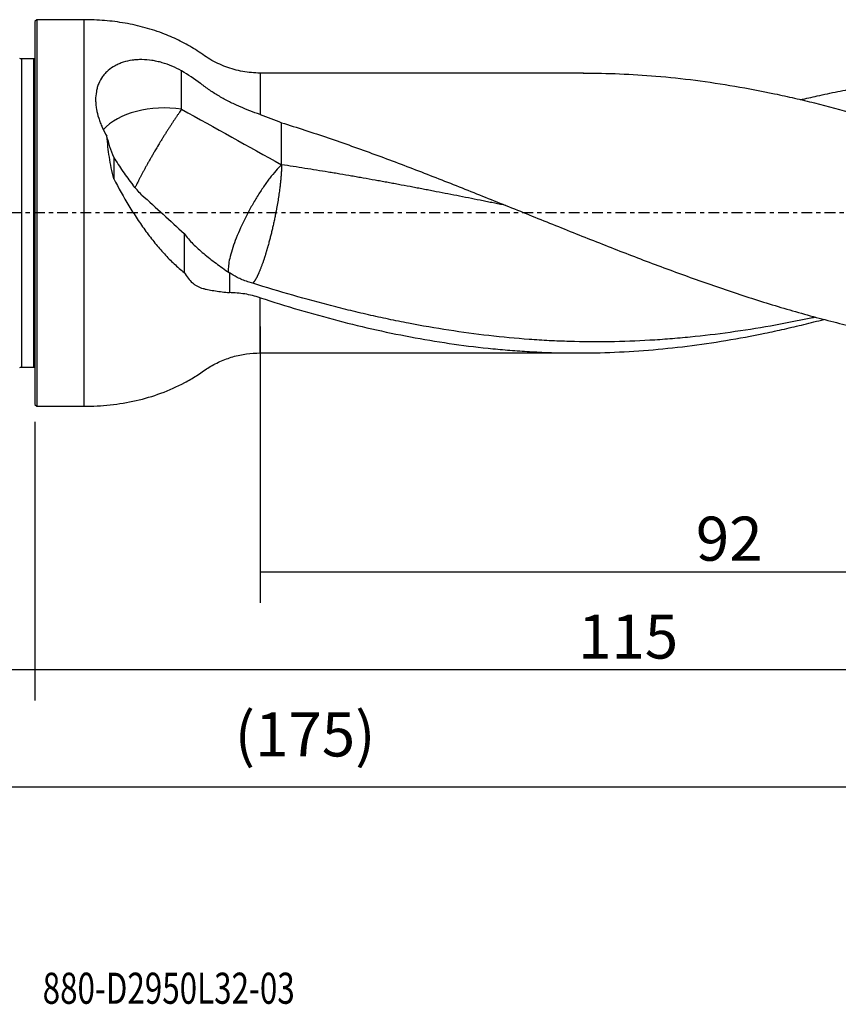
# Model space of a CAD drawing. Units: millimetres. Extents: x -87 to 145, y -81 to 26.
# Drawn here: x -2 to 82, y -81 to 20 of the extents above; entities that cross this region are included whole.
import ezdxf

# ---------------------------------------------------------------- set-up
doc = ezdxf.new("R2010")
doc.units = ezdxf.units.MM
doc.linetypes.add('CENTER', pattern=[47.5, 22, -8.5, 8.5, -8.5])
for name, color, linetype in [('1', 4, 'CONTINUOUS'), ('2', 7, 'CONTINUOUS'), ('SK1', 4, 'CONTINUOUS'), ('SK2', 7, 'CONTINUOUS'), ('SK4', 2, 'CENTER'), ('SK6', 5, 'CONTINUOUS')]:
    doc.layers.add(name, color=color, linetype=linetype)
doc.styles.add('DEFAULT', font='simplex.shx')
doc.dimstyles.get("Standard").update_dxf_attribs({"dimtxt": 0.18, "dimasz": 0.18, "dimexe": 0.18, "dimexo": 0.0625, "dimgap": 0.09, "dimtad": 1, "dimzin": 0, "dimdsep": 52, "dimtxsty": 'Standard', "dimcen": 0.09, "dimadec": 0, "dimazin": 0, "dimtfac": 1, "dimtdec": 4, "dimtofl": 0, "dimtmove": 0, "dimatfit": 3, "dimfxl": 1, "dimtolj": 1, "dimtzin": 0, "dimarcsym": 0})

# ---------------------------------------------------------------- blocks, each defined once
blk = doc.blocks.new('DimnDraft3D1')
at = {"layer": 'SK2'}
for p, q in [((115, -16.3375), (115, -61.79455)), ((-60, -17.5875), (-60, -61.79455)), ((-60, -58.61955), (115, -58.61955))]:
    blk.add_line(p, q, dxfattribs=at)
for points in [[(-60, -58.61955), (-55.825003, -57.693975), (-55.824997, -59.545125), (-60, -58.61955)], [(115, -58.61955), (110.825003, -59.545125), (110.824997, -57.693975), (115, -58.61955)]]:
    blk.add_solid(points, dxfattribs=at)
at = {"layer": 'SK2', "insert": (20.406579, -55.5258), "char_height": 4.5, "attachment_point": 7, "line_spacing_factor": 1.084337, "style": 'DEFAULT'}
blk.add_mtext('\\W01.000;\\fsimplex.shx,bigfont.shx;(175) ', dxfattribs=at)
blk = doc.blocks.new('DimnDraft3D2')
at = {"layer": 'SK2'}
for p, q in [((-60, -17.5875), (-60, -49.8258)), ((0, -21.3375), (0, -49.8258)), ((-60, -46.6508), (0, -46.6508))]:
    blk.add_line(p, q, dxfattribs=at)
for points in [[(-60, -46.6508), (-55.825003, -45.725225), (-55.824997, -47.576375), (-60, -46.6508)], [(0, -46.6508), (-4.174997, -47.576375), (-4.175003, -45.725225), (0, -46.6508)]]:
    blk.add_solid(points, dxfattribs=at)
at = {"layer": 'SK2', "insert": (-31.503947, -45.5258), "char_height": 4.5, "attachment_point": 7, "line_spacing_factor": 1.084337, "style": 'DEFAULT'}
blk.add_mtext('\\W01.000;\\fsimplex.shx,bigfont.shx;60 ', dxfattribs=at)
blk = doc.blocks.new('DimnDraft3D3')
at = {"layer": '2'}
for p, q in [((115, -16.3375), (115, -49.8258)), ((0, -21.3375), (0, -49.8258)), ((0, -46.6508), (115, -46.6508))]:
    blk.add_line(p, q, dxfattribs=at)
for points in [[(0, -46.6508), (4.174997, -45.725225), (4.175003, -47.576375), (0, -46.6508)], [(115, -46.6508), (110.825003, -47.576375), (110.824997, -45.725225), (115, -46.6508)]]:
    blk.add_solid(points, dxfattribs=at)
at = {"layer": '2', "insert": (55.469079, -45.5258), "char_height": 4.5, "attachment_point": 7, "line_spacing_factor": 1.084337, "style": 'DEFAULT'}
blk.add_mtext('\\W01.000;\\fsimplex.shx,bigfont.shx;115 ', dxfattribs=at)
blk = doc.blocks.new('DimnDraft3D4')
at = {"layer": 'SK2'}
for p, q in [((23, -11.5875), (23, -39.8258)), ((115, -16.3375), (115, -39.8258)), ((23, -36.6508), (115, -36.6508))]:
    blk.add_line(p, q, dxfattribs=at)
for points in [[(23, -36.6508), (27.174997, -35.725225), (27.175003, -37.576375), (23, -36.6508)], [(115, -36.6508), (110.825003, -37.576375), (110.824997, -35.725225), (115, -36.6508)]]:
    blk.add_solid(points, dxfattribs=at)
at = {"layer": 'SK2', "insert": (67.496053, -35.5258), "char_height": 4.5, "attachment_point": 7, "line_spacing_factor": 1.084337, "style": 'DEFAULT'}
blk.add_mtext('\\W01.000;\\fsimplex.shx,bigfont.shx;92 ', dxfattribs=at)

msp = doc.modelspace()

# ---------------------------------------------------------------- linework, layer by layer
at = {"layer": '1'}
for p, q in [((0.2, 19.75), (0, 19.55)), ((0, 19.55), (0, -19.55)), ((5, 19.75), (0.2, 19.75)), ((0.2, 19.75), (0.2, -19.75)), ((5, 19.75), (5, -19.75)), ((56.01, 14.3), (23, 14.3)), ((23, 14.3), (23, 10.058)), ((23, -14.3), (23, -8.658)), ((23, -14.3), (55.503, -14.3)), ((0, -19.55), (0.2, -19.75)), ((0.2, -19.75), (5, -19.75))]:
    msp.add_line(p, q, dxfattribs=at)
msp.add_ellipse((13.2, 6.583), major_axis=(-7, 0), ratio=0.593305, start_param=-1.8286432, end_param=-0.478249, dxfattribs=at)
for points, knots in [([(23, 14.3), (22.4, 14.301), (21.215, 14.406), (19.478, 14.884), (17.853, 15.66), (16.418, 16.723), (14.861, 17.582), (13.144, 18.346), (11.256, 18.967), (9.207, 19.425), (7.114, 19.692), (5.708, 19.751), (5, 19.75)], [0, 0, 0, 0, 0.0931306, 0.1873314, 0.2810946, 0.3742329, 0.4671445, 0.559784, 0.669068, 0.7788014, 0.889124, 1, 1, 1, 1]), ([(14.985, 14.522), (14.662, 14.703), (14.333, 14.863), (13.665, 15.142), (13.326, 15.261), (12.809, 15.408), (12.634, 15.452), (12.287, 15.528), (12.114, 15.56), (11.599, 15.638), (11.259, 15.666), (10.755, 15.673), (10.589, 15.669), (10.257, 15.649), (10.093, 15.633), (9.612, 15.565), (9.306, 15.496), (8.87, 15.356), (8.728, 15.304), (8.52, 15.215), (8.452, 15.184), (8.318, 15.119), (8.252, 15.084), (7.929, 14.906), (7.695, 14.743), (7.378, 14.466), (7.278, 14.368), (7.09, 14.162), (7.001, 14.053), (6.757, 13.715), (6.623, 13.473), (6.462, 13.089), (6.415, 12.958), (6.335, 12.687), (6.301, 12.547), (6.223, 12.122), (6.198, 11.832), (6.201, 11.385), (6.208, 11.234), (6.236, 10.928), (6.257, 10.773), (6.336, 10.309), (6.413, 9.998), (6.561, 9.532), (6.616, 9.377), (6.737, 9.065), (6.803, 8.909), (7.016, 8.442), (7.176, 8.137), (7.353, 7.836)], [0, 0, 0, 0, 0.0625, 0.0625, 0.125, 0.125, 0.15625, 0.15625, 0.1875, 0.1875, 0.25, 0.25, 0.28125, 0.28125, 0.3125, 0.3125, 0.375, 0.375, 0.40625, 0.40625, 0.421875, 0.421875, 0.4375, 0.4375, 0.5, 0.5, 0.53125, 0.53125, 0.5625, 0.5625, 0.625, 0.625, 0.65625, 0.65625, 0.6875, 0.6875, 0.75, 0.75, 0.78125, 0.78125, 0.8125, 0.8125, 0.875, 0.875, 0.90625, 0.90625, 0.9375, 0.9375, 1, 1, 1, 1]), ([(23, 10.058), (22.299, 10.301), (21.597, 10.57), (20.552, 11.029), (20.205, 11.191), (19.688, 11.452), (19.516, 11.541), (19.173, 11.727), (19.003, 11.823), (18.498, 12.117), (18.17, 12.324), (17.691, 12.652), (17.534, 12.764), (17.301, 12.937), (17.224, 12.996), (17.07, 13.113), (16.993, 13.171), (16.294, 13.689), (15.651, 14.121), (14.985, 14.522)], [0, 0, 0, 0, 0.25, 0.25, 0.375, 0.375, 0.4375, 0.4375, 0.5, 0.5, 0.625, 0.625, 0.6875, 0.6875, 0.71875, 0.71875, 0.75, 0.75, 1, 1, 1, 1]), ([(55.999, 14.3), (58.476, 14.3), (60.946, 14.195), (66.103, 13.763), (68.79, 13.417), (72.837, 12.727), (74.188, 12.469), (76.22, 12.041), (76.899, 11.891), (78.255, 11.579), (78.933, 11.417), (82.321, 10.575), (85.028, 9.806), (87.741, 8.958)], [0, 0, 0, 0, 0.2345718, 0.2345718, 0.4897146, 0.4897146, 0.6172859, 0.6172859, 0.6810716, 0.6810716, 0.7448573, 0.7448573, 1, 1, 1, 1]), ([(78.186, 11.57), (78.752, 11.704), (79.319, 11.834), (80.585, 12.114), (81.284, 12.262), (82.68, 12.544), (83.378, 12.677), (85.472, 13.053), (86.867, 13.274), (88.959, 13.558), (89.656, 13.646), (91.052, 13.804), (91.749, 13.875), (92.447, 13.938)], [0, 0, 0, 0, 0.1190076, 0.1190076, 0.2658397, 0.2658397, 0.4126718, 0.4126718, 0.7063359, 0.7063359, 0.8531679, 0.8531679, 1, 1, 1, 1]), ([(14.985, 10.599), (14.938, 10.533), (14.842, 10.397), (14.717, 10.218), (14.614, 10.07), (14.51, 9.917), (14.402, 9.759), (14.293, 9.596), (14.181, 9.43), (14.068, 9.258), (13.952, 9.082), (13.835, 8.902), (13.716, 8.718), (13.595, 8.531), (13.474, 8.34), (13.351, 8.146), (13.228, 7.949), (13.104, 7.75), (12.98, 7.549), (12.855, 7.345), (12.746, 7.166), (12.653, 7.012), (12.56, 6.857), (12.482, 6.728), (12.375, 6.546), (12.283, 6.391), (12.191, 6.235), (12.116, 6.106), (11.996, 5.899), (11.878, 5.694), (11.761, 5.49), (11.647, 5.288), (11.534, 5.087), (11.424, 4.89), (11.317, 4.695), (11.212, 4.503), (11.11, 4.315), (11.01, 4.129), (10.914, 3.948), (10.821, 3.771), (10.731, 3.598), (10.645, 3.43), (10.562, 3.267), (10.482, 3.108), (10.406, 2.954), (10.334, 2.806), (10.278, 2.69), (10.241, 2.612), (10.221, 2.571)], [0, 0, 0, 0, 0.0337734, 0.0675468, 0.0844335, 0.1013202, 0.1350936, 0.1519802, 0.1688669, 0.2026403, 0.219527, 0.2364137, 0.2701871, 0.2870738, 0.3039605, 0.3377339, 0.3546206, 0.3715073, 0.4052807, 0.4221674, 0.439054, 0.4643841, 0.4728274, 0.4897141, 0.5066008, 0.5319309, 0.5403742, 0.5572609, 0.5741476, 0.607921, 0.6248077, 0.6416944, 0.6754678, 0.6923545, 0.7092411, 0.7430145, 0.7599012, 0.7767879, 0.8105613, 0.827448, 0.8443347, 0.8781081, 0.8949948, 0.9118815, 0.9456549, 0.9625416, 0.9794283, 1, 1, 1, 1]), ([(25.185, 9.226), (26.782, 8.732), (28.375, 8.213), (31.551, 7.13), (33.136, 6.566), (35.511, 5.694), (36.301, 5.399), (37.883, 4.801), (38.674, 4.498), (41.047, 3.582), (42.629, 2.958), (45.799, 1.696), (47.386, 1.057), (49.773, 0.094), (50.57, -0.228), (52.166, -0.872), (52.965, -1.194), (55.359, -2.155), (56.952, -2.791), (60.139, -4.042), (61.733, -4.657), (64.126, -5.557), (64.924, -5.854), (66.521, -6.437), (67.319, -6.723), (68.913, -7.285), (69.71, -7.561), (71.304, -8.101), (72.1, -8.365), (73.693, -8.879), (74.491, -9.128), (76.086, -9.614), (76.883, -9.85), (78.48, -10.308), (79.279, -10.529), (80.874, -10.953), (81.671, -11.157), (84.059, -11.742), (85.647, -12.097), (88.82, -12.734), (90.406, -13.014), (93.578, -13.496), (95.166, -13.696), (97.55, -13.935), (98.345, -14.004), (99.939, -14.121), (100.736, -14.169), (101.535, -14.206)], [0, 0, 0, 0, 0.0625, 0.0625, 0.125, 0.125, 0.15625, 0.15625, 0.1875, 0.1875, 0.25, 0.25, 0.3125, 0.3125, 0.34375, 0.34375, 0.375, 0.375, 0.4375, 0.4375, 0.5, 0.5, 0.53125, 0.53125, 0.5625, 0.5625, 0.59375, 0.59375, 0.625, 0.625, 0.65625, 0.65625, 0.6875, 0.6875, 0.71875, 0.71875, 0.75, 0.75, 0.8125, 0.8125, 0.875, 0.875, 0.9375, 0.9375, 0.96875, 0.96875, 1, 1, 1, 1]), ([(8.054, 5.689), (7.911, 6.042), (7.782, 6.398), (7.549, 7.115), (7.445, 7.475), (7.353, 7.836)], [0, 0, 0, 0, 0.5, 0.5, 1, 1, 1, 1]), ([(8.054, 3.497), (7.86, 4.237), (7.718, 4.97), (7.495, 6.418), (7.414, 7.132), (7.353, 7.836)], [0, 0, 0, 0, 0.5, 0.5, 1, 1, 1, 1]), ([(8.054, 5.689), (8.348, 5.198), (8.657, 4.721), (9.302, 3.79), (9.638, 3.336), (9.986, 2.894)], [0, 0, 0, 0, 0.5, 0.5, 1, 1, 1, 1]), ([(25.185, 4.926), (24.999, 4.748), (24.804, 4.542), (24.402, 4.082), (24.194, 3.828), (23.774, 3.278), (23.561, 2.982), (23.134, 2.359), (22.922, 2.032), (22.503, 1.354), (22.298, 1.004), (21.899, 0.293), (21.707, -0.068), (21.341, -0.791), (21.168, -1.153), (20.846, -1.865), (20.697, -2.216), (20.429, -2.897), (20.309, -3.227), (20.102, -3.856), (20.014, -4.154), (19.875, -4.711), (19.824, -4.969), (19.757, -5.436), (19.742, -5.646), (19.747, -5.901), (19.751, -5.97), (19.759, -6.033)], [0, 0, 0, 0, 0.0806515, 0.0806515, 0.161303, 0.161303, 0.2419545, 0.2419545, 0.3226061, 0.3226061, 0.4032576, 0.4032576, 0.4839091, 0.4839091, 0.5645606, 0.5645606, 0.6452121, 0.6452121, 0.7258636, 0.7258636, 0.8065151, 0.8065151, 0.8871666, 0.8871666, 0.9678182, 0.9678182, 1, 1, 1, 1]), ([(48.088, 0.77), (48.009, 0.786), (47.531, 0.883), (46.855, 1.019), (46.06, 1.178), (45.265, 1.337), (44.271, 1.535), (43.078, 1.771), (41.886, 2.004), (40.891, 2.197), (40.096, 2.351), (39.5, 2.465), (38.905, 2.578), (38.109, 2.729), (37.313, 2.878), (36.518, 3.026), (36.022, 3.118), (35.625, 3.19), (35.228, 3.262), (34.533, 3.387), (33.737, 3.529), (32.941, 3.668), (32.145, 3.807), (31.349, 3.943), (30.553, 4.078), (29.757, 4.21), (28.763, 4.373), (27.172, 4.626), (25.98, 4.808), (25.185, 4.926)], [0, 0, 0, 0, 0.0104057, 0.0624896, 0.0885316, 0.1145735, 0.1666574, 0.2187413, 0.2708253, 0.3229092, 0.3489511, 0.3749931, 0.401035, 0.427077, 0.4791609, 0.5052029, 0.5312448, 0.5442658, 0.5572868, 0.5833287, 0.6354126, 0.6614546, 0.6874965, 0.7395804, 0.7656224, 0.7916644, 0.8437483, 0.8958322, 1, 1, 1, 1]), ([(8.054, 3.497), (8.538, 2.554), (9.053, 1.633), (9.874, 0.285), (10.156, -0.158), (10.592, -0.814), (10.74, -1.032), (11.037, -1.458), (11.187, -1.668), (11.64, -2.287), (11.947, -2.687), (12.573, -3.456), (12.892, -3.827), (13.381, -4.359), (13.546, -4.532), (13.88, -4.87), (14.049, -5.035), (14.56, -5.513), (14.904, -5.809), (15.254, -6.079)], [0, 0, 0, 0, 0.25, 0.25, 0.375, 0.375, 0.4375, 0.4375, 0.5, 0.5, 0.625, 0.625, 0.75, 0.75, 0.8125, 0.8125, 0.875, 0.875, 1, 1, 1, 1]), ([(10.898, 1.864), (11.631, 1.195), (12.361, 0.528), (13.814, -0.799), (14.536, -1.458), (15.254, -2.111)], [0, 0, 0, 0, 0.5, 0.5, 1, 1, 1, 1]), ([(15.254, -2.111), (15.513, -2.473), (15.81, -2.816), (16.473, -3.49), (16.839, -3.821), (17.437, -4.319), (17.642, -4.484), (18.061, -4.811), (18.275, -4.973), (18.933, -5.459), (19.388, -5.78), (19.861, -6.1)], [0, 0, 0, 0, 0.25, 0.25, 0.5, 0.5, 0.625, 0.625, 0.75, 0.75, 1, 1, 1, 1]), ([(15.254, -6.079), (15.37, -6.287), (15.497, -6.479), (15.773, -6.83), (15.923, -6.99), (16.168, -7.202), (16.253, -7.268), (16.425, -7.387), (16.514, -7.441), (16.785, -7.586), (16.975, -7.661), (17.222, -7.726), (17.272, -7.737), (17.373, -7.761), (17.525, -7.795), (17.681, -7.826), (17.998, -7.886), (18.216, -7.923), (18.888, -8.025), (19.361, -8.084), (19.861, -8.138)], [0, 0, 0, 0, 0.125, 0.125, 0.25, 0.25, 0.3125, 0.3125, 0.375, 0.375, 0.5, 0.5, 0.53125, 0.53125, 0.5625, 0.625, 0.625, 0.75, 0.75, 1, 1, 1, 1]), ([(79.695, -10.646), (79.54, -10.68), (79.385, -10.713), (77.861, -11.038), (76.49, -11.306), (73.75, -11.791), (72.382, -12.007), (69.645, -12.387), (68.276, -12.55), (66.223, -12.753), (65.538, -12.813), (64.167, -12.921), (63.482, -12.968), (61.427, -13.087), (60.058, -13.138), (57.322, -13.178), (55.954, -13.169), (53.901, -13.108), (53.217, -13.081), (51.847, -13.01), (51.162, -12.968), (49.107, -12.817), (47.738, -12.688), (45.002, -12.374), (43.635, -12.19), (40.898, -11.767), (39.529, -11.528), (37.474, -11.133), (36.789, -10.995), (35.42, -10.707), (34.736, -10.556), (33.367, -10.245), (32.682, -10.084), (31.313, -9.749), (30.629, -9.575), (28.574, -9.039), (27.206, -8.661), (24.469, -7.866), (23.101, -7.45), (21.731, -7.018)], [0, 0, 0, 0, 0.0080244, 0.0080244, 0.0788798, 0.0788798, 0.1497352, 0.1497352, 0.2205906, 0.2205906, 0.2560183, 0.2560183, 0.291446, 0.291446, 0.3623014, 0.3623014, 0.4331568, 0.4331568, 0.4685845, 0.4685845, 0.5040122, 0.5040122, 0.5748676, 0.5748676, 0.645723, 0.645723, 0.7165784, 0.7165784, 0.7520061, 0.7520061, 0.7874338, 0.7874338, 0.8228615, 0.8228615, 0.8582892, 0.8582892, 0.9291446, 0.9291446, 1, 1, 1, 1]), ([(23, -8.658), (22.479, -8.489), (21.956, -8.362), (20.908, -8.188), (20.384, -8.142), (19.861, -8.138)], [0, 0, 0, 0, 0.5, 0.5, 1, 1, 1, 1]), ([(23, -8.658), (25.66, -9.519), (28.303, -10.301), (33.578, -11.674), (36.21, -12.264), (41.481, -13.231), (44.12, -13.608), (47.435, -13.934), (48.099, -13.992), (49.428, -14.093), (50.094, -14.136), (52.088, -14.244), (53.414, -14.285), (57.385, -14.32), (60.021, -14.223), (65.292, -13.795), (67.928, -13.464), (71.894, -12.804), (73.219, -12.557), (75.21, -12.146), (75.875, -12.003), (77.206, -11.703), (77.871, -11.547), (79.217, -11.219), (79.897, -11.048), (80.577, -10.87)], [0, 0, 0, 0, 0.1378218, 0.1378218, 0.2756435, 0.2756435, 0.4134653, 0.4134653, 0.4479207, 0.4479207, 0.4823761, 0.4823761, 0.551287, 0.551287, 0.6891088, 0.6891088, 0.8269305, 0.8269305, 0.8958414, 0.8958414, 0.9302968, 0.9302968, 0.9647523, 0.9647523, 1, 1, 1, 1]), ([(5, -19.75), (5.902, -19.752), (7.687, -19.656), (10.334, -19.22), (12.896, -18.469), (14.942, -17.552), (16.517, -16.643), (17.647, -15.815), (18.889, -15.148), (20.217, -14.66), (21.599, -14.365), (22.531, -14.3), (23, -14.3)], [0, 0, 0, 0, 0.140997, 0.281065, 0.4202739, 0.5592029, 0.6322845, 0.7054829, 0.7789399, 0.8530005, 0.9269297, 1, 1, 1, 1])]:
    msp.add_open_spline(points, degree=3, knots=knots, dxfattribs=at)
for points, degree in [([(14.985, 10.599), (14.985, 11.907), (14.985, 13.215), (14.985, 14.522)], 3), ([(14.985, 10.599), (18.409, 8.707), (21.8, 6.807), (25.185, 4.926)], 3), ([(23, 10.058), (23.737, 9.802), (24.464, 9.525), (25.185, 9.226)], 3), ([(25.185, 4.926), (25.185, 9.226)], 1), ([(8.054, 5.689), (8.054, 4.593), (8.054, 3.497)], 2), ([(10.898, 1.864), (10.579, 2.18), (10.276, 2.524), (9.986, 2.894)], 3), ([(15.254, -2.111), (15.254, -3.434), (15.254, -4.757), (15.254, -6.079)], 3), ([(19.861, -6.1), (19.861, -7.119), (19.861, -8.138)], 2), ([(20.644, -6.585), (20.383, -6.423), (20.122, -6.262), (19.861, -6.1)], 3), ([(21.731, -7.018), (21.36, -6.902), (20.998, -6.758), (20.644, -6.585)], 3)]:
    msp.add_open_spline(points, degree=degree, dxfattribs=at)
msp.add_rational_spline([(25.185, 4.926), (25.185, 3.93), (25.049, 2.34), (24.699, 0.336), (24.063, -2.43), (23.837, -3.294), (23.61, -4.059), (23.19, -5.332), (22.963, -5.939), (22.737, -6.439), (22.455, -6.918), (22.385, -7.023), (22.318, -7.109), (22.254, -7.176)], [1, 1, 0.974581796259, 0.974581796259, 0.987290898129, 0.993645449065, 1, 1, 0.993645449065, 0.987290898129, 0.981615077524, 0.980420176404, 0.979552922605, 0.979039942328], degree=4, knots=[0, 0, 0, 0, 0, 0.4608523, 0.4608523, 0.4608523, 0.6912785, 0.6912785, 0.6912785, 0.9217047, 0.9217047, 0.9217047, 1, 1, 1, 1, 1], dxfattribs=at)
at = {"layer": 'SK1'}
for p, q in [((-0.15, 15.75), (-1.384, 15.75)), ((-1.384, 15.75), (-1.384, -15.75)), ((-0.15, 15.75), (-0.15, -15.75)), ((-1.384, -15.75), (-0.15, -15.75))]:
    msp.add_line(p, q, dxfattribs=at)
at = {"layer": 'SK1', "extrusion": (0, 0, -1)}
for centre, start, end in [((1.384, 16.15), 270, 295), ((0.15, 16.15), 247.97569, 270), ((1.384, -16.15), 65, 90), ((0.15, -16.15), 90, 112.02431)]:
    msp.add_arc(centre, 0.4, start, end, dxfattribs=at)
at = {"layer": 'SK4', "ltscale": 0.05}
msp.add_line((115, 0), (-60, 0), dxfattribs=at)

# ---------------------------------------------------------------- texts
at = {"layer": 'SK6', "insert": (0.794, -80.794), "char_height": 3.175, "attachment_point": 7, "line_spacing_factor": 1.084337, "style": 'DEFAULT'}
msp.add_mtext('\\W00.740;\\fsimplex.shx,bigfont.shx;880-D2950L32-03 ', dxfattribs=at)

# ---------------------------------------------------------------- dimensions: what is measured, and where the dimension line sits
at = {"layer": '2', "lineweight": -3}
dim = msp.add_linear_dim(base=(115, -46.651), p1=(0, -21.337), p2=(115, -16.337), dimstyle='Standard', override={"dimtxt": 4.5, "dimasz": 4.175, "dimexe": 3.175, "dimexo": 1.5875, "dimgap": 2.25, "dimtad": 1, "dimtih": 0, "dimdec": 1, "dimzin": 8, "dimpost": '<>', "dimtxsty": 'DEFAULT', "dimsah": 1, "dimclrd": 9, "dimclre": 150, "dimclrt": 43, "dimtm": -0.005, "dimtdec": 2, "dimtofl": 1, "dimtmove": 0}, dxfattribs=at)
dim.commit()
dim.dimension.update_dxf_attribs({"geometry": 'DimnDraft3D3', "text_midpoint": (57.5, -46.651)})
at = {"layer": 'SK2', "lineweight": -3}
for base, p1, p2, picture, middle in [((115, -36.651), (23, -11.588), (115, -16.337), 'DimnDraft3D4', (69, -36.651)), ((115, -58.62), (-60, -17.587), (115, -16.337), 'DimnDraft3D1', (27.5, -58.62)), ((0, -46.651), (-60, -17.587), (0, -21.337), 'DimnDraft3D2', (-30, -46.651))]:
    dim = msp.add_linear_dim(base=base, p1=p1, p2=p2, dimstyle='Standard', override={"dimtxt": 4.5, "dimasz": 4.175, "dimexe": 3.175, "dimexo": 1.5875, "dimgap": 2.25, "dimtad": 1, "dimtih": 0, "dimdec": 1, "dimzin": 8, "dimpost": '<>', "dimtxsty": 'DEFAULT', "dimsah": 1, "dimclrd": 9, "dimclre": 150, "dimclrt": 43, "dimtm": -0.005, "dimtdec": 2, "dimtofl": 1, "dimtmove": 0}, dxfattribs=at)
    dim.commit()
    dim.dimension.update_dxf_attribs({"geometry": picture, "text_midpoint": middle})

doc.saveas('drawing.dxf')
